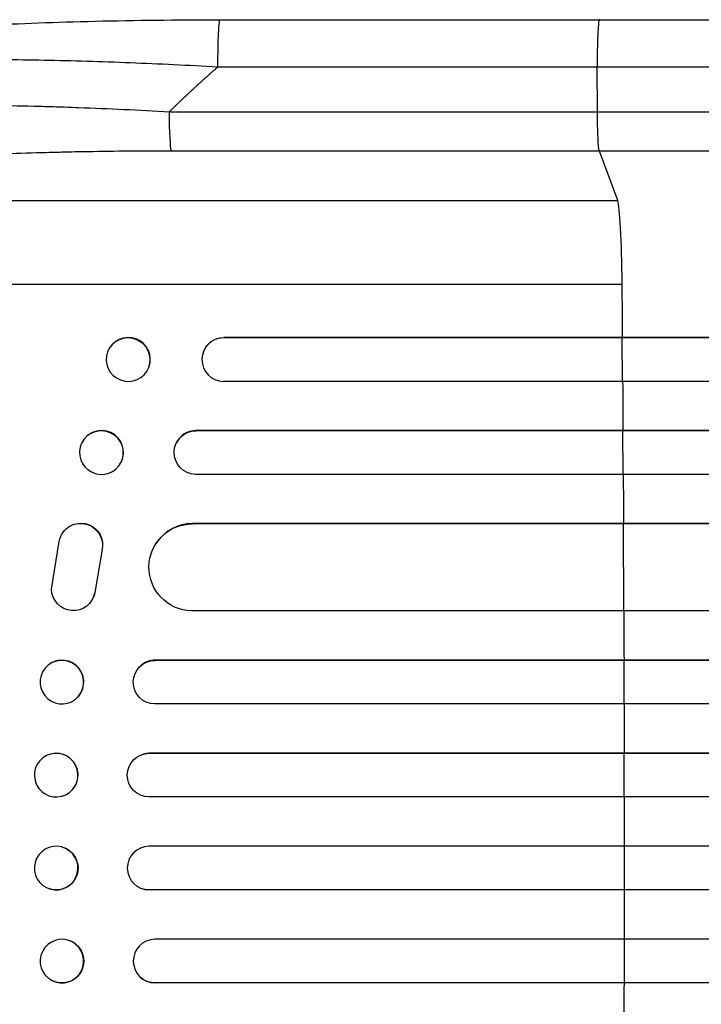
# Model space of a CAD drawing. Units: millimetres. Extents: x -5956 to 6758, y -4454 to 4627.
# Drawn here: x -3937 to -3703, y -63 to 276 of the extents above; entities that cross this region are included whole.
import ezdxf

# ---------------------------------------------------------------- set-up
doc = ezdxf.new("R2010")
doc.units = ezdxf.units.MM
doc.header["$LTSCALE"] = 20
doc.layers.add('2d', color=230, linetype='Continuous')

msp = doc.modelspace()

# ---------------------------------------------------------------- linework, layer by layer
at = {"layer": '2d'}
for p, q in [((-3868.52, 276), (-3737.83, 276)), ((-3738.54, 244.35), (-3738.61, 259.69)), ((-3885.9, 244.35), (-3738.54, 244.35)), ((-3737.87, 230.81), (-3885.22, 230.81)), ((-3731.56, 213.77), (-3737.87, 230.81)), ((-4053.74, 213.77), (-3731.56, 213.77)), ((-4074.11, 185), (-3730.01, 185)), ((-3867.14, 166.64), (-3867.19, 166.5)), ((-3867.19, 166.5), (-3867.19, 166.5)), ((-2239.19, 166.5), (-3867.19, 166.5)), ((-2238.58, 166.64), (-3867.14, 166.64)), ((-3729.96, 166.5), (-3729.91, 166.64)), ((-3729.85, 151.5), (-3729.96, 166.5)), ((-3907.18, 161.7), (-3907.13, 161.85)), ((-3874.27, 161.55), (-3874.22, 161.69)), ((-3893.02, 156.3), (-3892.96, 156.44)), ((-2237.65, 151.5), (-3867.32, 151.5)), ((-3876.77, 134.5), (-3876.71, 134.62)), ((-3876.77, 134.5), (-3876.77, 134.5)), ((-2236.44, 134.5), (-3876.77, 134.5)), ((-2235.83, 134.62), (-3876.71, 134.62)), ((-3729.73, 134.5), (-3729.68, 134.62)), ((-3729.64, 119.5), (-3729.73, 134.5)), ((-3916.12, 130.26), (-3916.06, 130.38)), ((-3883.61, 130.09), (-3883.55, 130.21)), ((-3902.5, 123.74), (-3902.44, 123.85)), ((-2235.19, 119.5), (-3876.89, 119.5)), ((-3877.98, 102.5), (-3877.93, 102.58)), ((-3877.98, 102.49), (-3877.98, 102.5)), ((-2240.21, 102.5), (-3877.98, 102.5)), ((-2239.59, 102.58), (-3877.93, 102.58)), ((-3729.55, 102.5), (-3729.5, 102.58)), ((-3729.42, 72.5), (-3729.55, 102.5)), ((-3922.71, 99.31), (-3922.76, 99.23)), ((-3926.51, 80), (-3923.84, 96.39)), ((-3890.51, 95.73), (-3890.46, 95.81)), ((-3909.11, 93.61), (-3911.61, 78.83)), ((-3909.06, 93.69), (-3911.56, 78.91)), ((-3909.06, 93.69), (-3909.11, 93.61)), ((-3911.56, 78.91), (-3911.61, 78.83)), ((-3912.64, 76.12), (-3912.69, 76.04)), ((-2238.34, 72.5), (-3878.35, 72.5)), ((-3890.87, 55.5), (-3890.82, 55.54)), ((-3890.87, 55.5), (-3890.87, 55.5)), ((-2232.18, 55.5), (-3890.87, 55.5)), ((-2231.56, 55.54), (-3890.82, 55.54)), ((-3729.37, 55.5), (-3729.32, 55.54)), ((-3729.34, 40.5), (-3729.37, 55.5)), ((-3927.56, 53.91), (-3927.5, 53.95)), ((-3895.67, 53.76), (-3895.61, 53.8)), ((-3918.29, 42.09), (-3918.23, 42.14)), ((-2231.67, 40.5), (-3890.96, 40.5)), ((-3926.81, 23.26), (-3926.76, 23.27)), ((-3894.92, 23.23), (-3894.87, 23.24)), ((-3892.92, 23.5), (-3892.86, 23.51)), ((-3892.92, 23.5), (-3892.92, 23.5)), ((-2231.46, 23.5), (-3892.92, 23.5)), ((-2230.85, 23.51), (-3892.86, 23.51)), ((-3729.31, 23.5), (-3729.26, 23.51)), ((-3729.3, 8.5), (-3729.31, 23.5)), ((-3923.01, 8.71), (-3922.96, 8.73)), ((-2231.27, 8.5), (-3892.98, 8.5)), ((-3922.96, -8.73), (-3923.01, -8.71)), ((-2231.27, -8.5), (-3892.98, -8.5)), ((-3729.3, -8.5), (-3729.31, -23.5)), ((-3926.76, -23.27), (-3926.81, -23.26)), ((-3894.87, -23.24), (-3894.92, -23.23)), ((-3892.92, -23.5), (-3892.92, -23.5)), ((-3892.92, -23.5), (-3892.86, -23.51)), ((-2231.46, -23.5), (-3892.92, -23.5)), ((-2230.85, -23.51), (-3892.86, -23.51)), ((-3729.31, -23.5), (-3729.26, -23.51)), ((-2231.67, -40.5), (-3890.96, -40.5)), ((-3729.34, -40.5), (-3729.37, -55.5)), ((-3918.23, -42.14), (-3918.29, -42.09)), ((-3927.5, -53.95), (-3927.56, -53.91)), ((-3895.61, -53.8), (-3895.67, -53.76)), ((-3890.87, -55.5), (-3890.87, -55.5)), ((-3890.87, -55.5), (-3890.82, -55.54)), ((-2232.18, -55.5), (-3890.87, -55.5)), ((-2231.56, -55.54), (-3890.82, -55.54)), ((-3729.37, -55.5), (-3729.32, -55.54))]:
    msp.add_line(p, q, dxfattribs=at)
at = {"layer": '2d', "extrusion": (0, 0, -1)}
for centre, major_axis, ratio, start_param, end_param in [((-3885.11, 245.66), (0, 15), 0.052336, 3.282084, 4.625123), ((-3867.08, 159.14), (-7.14, 2.55), 0.988103, 0, 1.223375), ((-3876.72, 127), (-6.89, 3.1), 0.991927, 4.315268, 7.428561), ((-3916.45, 95.17), (-6.31, 4.06), 0.995602, -0.409315, 2.777532), ((-3916.4, 95.25), (-6.31, 4.06), 0.995602, 0, 2.777532), ((-3877.92, 87.49), (-12.59, 8.24), 0.995453, 4.163807, 7.272295), ((-3919.01, 80.1), (-6.31, 4.06), 0.995602, 2.738879, 5.695291), ((-3918.96, 80.18), (-6.31, 4.06), 0.995602, 2.738879, 3.141593), ((-3890.85, 48), (-4.82, 5.76), 0.997675, 3.854121, 6.978416), ((-3892.91, 16), (-2.01, 7.23), 0.998523, 3.422776, 6.55439), ((-3924.86, -16), (1.9, 7.27), 0.998339, 0, 3.141593), ((-3892.86, -16.01), (2.01, 7.23), 0.998523, 2.870567, 3.141593), ((-3922.87, -48.04), (4.63, 5.91), 0.99749, 0, 3.141593), ((-3890.8, -48.04), (4.82, 5.76), 0.997675, 2.446541, 3.141593)]:
    msp.add_ellipse(centre, major_axis=major_axis, ratio=ratio, start_param=start_param, end_param=end_param, dxfattribs=at)
at = {"layer": '2d'}
for centre, major_axis, ratio, start_param, end_param in [((-3731.82, 179.11), (0, 35), 0.052336, -1.401811, -0.140491), ((-3786.76, 0), (0, 1100), 0.052336, -1.418715, -1.401811), ((-3900.05, 159.14), (-7.08, 2.7), 0.987914, 3.141593, 6.283185), ((-3867.13, 159), (-7.14, 2.55), 0.988103, -1.223558, 1.886247), ((-3786.76, 0), (0, 1100), 0.052336, -1.448111, -1.43263), ((-3909.25, 127.12), (-6.81, 3.26), 0.99174, 3.141593, 6.283185), ((-3876.67, 127.11), (-6.89, 3.1), 0.991927, -1.145194, 0), ((-3786.76, 0), (0, 1100), 0.052336, -1.477406, -1.461945), ((-3877.87, 87.57), (-12.59, 8.24), 0.995453, -0.98875, 0), ((-3786.76, 0), (0, 1100), 0.052336, -1.520281, -1.504839), ((-3922.87, 48.04), (-4.63, 5.91), 0.99749, 3.141593, 6.283185), ((-3890.8, 48.04), (-4.82, 5.76), 0.997675, -0.695051, 0), ((-3786.76, 0), (0, 1100), 0.052336, -1.549418, -1.53397), ((-3924.86, 16), (-1.9, 7.27), 0.998339, 3.141593, 6.283185), ((-3892.86, 16.01), (-2.01, 7.23), 0.998523, -0.271026, 0), ((-3786.76, 0), (0, 1100), 0.052336, 4.704662, 4.720116), ((-3924.91, -15.99), (1.9, 7.27), 0.998339, 3.141593, 9.424778), ((-3892.91, -16), (2.01, 7.23), 0.998523, 0.281183, 3.412798), ((-3786.76, 0), (0, 1100), 0.052336, 4.675562, 4.69101), ((-3922.92, -48), (4.63, 5.91), 0.99749, 3.141593, 9.424778), ((-3890.85, -48), (4.82, 5.76), 0.997675, 0.712528, 3.836823), ((-3786.76, 0), (0, 1100), 0.052336, 4.646432, 4.661873)]:
    msp.add_ellipse(centre, major_axis=major_axis, ratio=ratio, start_param=start_param, end_param=end_param, dxfattribs=at)
at = {"layer": '2d', "extrusion": (0, 0, -1)}
for centre, major_axis, ratio in [((-3900.1, 159), (-7.08, 2.7), 0.987914), ((-3909.31, 127), (-6.81, 3.26), 0.99174), ((-3922.92, 48), (-4.63, 5.91), 0.99749), ((-3924.91, 15.99), (-1.9, 7.27), 0.998339)]:
    msp.add_ellipse(centre, major_axis=major_axis, ratio=ratio, dxfattribs=at)
at = {"layer": '2d'}
for points, knots in [([(-4050.73, 258.33), (-4046.48, 260.86), (-4042.04, 262.34), (-4030.58, 265.44), (-4023.26, 266.87), (-4006.57, 269.4), (-3997.11, 270.51), (-3976.71, 272.42), (-3965.66, 273.22), (-3942.12, 274.53), (-3929.46, 275.03), (-3902.86, 275.75), (-3888.77, 275.95), (-3872.62, 276), (-3870.57, 276), (-3868.52, 276)], [0, 0, 0, 0, 3.164389, 3.164389, 6.848155, 6.848155, 10.568372, 10.568372, 14.330832, 14.330832, 18.299874, 18.299874, 22.544279, 22.544279, 23.159618, 23.159618, 23.159618, 23.159618]), ([(-3737.83, 276), (-3708.57, 276), (-3679.35, 276), (-3621.27, 276), (-3592.34, 276), (-3535.51, 276), (-3507.52, 275.99), (-3452.68, 276), (-3425.75, 276), (-3373.12, 276), (-3347.36, 276), (-3297.15, 276), (-3272.65, 276), (-3236.11, 276), (-3223.49, 276), (-3211.12, 276)], [0, 0, 0, 0, 8.789912, 8.789912, 17.608286, 17.608286, 26.340286, 26.340286, 35.022826, 35.022826, 43.694905, 43.694905, 52.396655, 52.396655, 57.107422, 57.107422, 57.107422, 57.107422]), ([(-3869.3, 259.69), (-3879.33, 260.26), (-3889.38, 260.74), (-3909.36, 261.53), (-3919.28, 261.82), (-3938.78, 262.2), (-3948.36, 262.29), (-3962.28, 262.24), (-3966.84, 262.2), (-3973.55, 262.09), (-3975.76, 262.05), (-3979.04, 261.97), (-3980.67, 261.93), (-3982.55, 261.88), (-3983.49, 261.85), (-3983.96, 261.83), (-3984.16, 261.83), (-3984.29, 261.82), (-3984.36, 261.82), (-3993.17, 261.55), (-4001.43, 261.16), (-4012.84, 260.38), (-4016.49, 260.1), (-4021.67, 259.62), (-4023.36, 259.46), (-4025.81, 259.2), (-4027.02, 259.06), (-4028.4, 258.9), (-4029.08, 258.82), (-4029.42, 258.78), (-4029.59, 258.76), (-4029.66, 258.75), (-4029.71, 258.75), (-4029.73, 258.75), (-4036.13, 257.96), (-4041.59, 257.07), (-4050.4, 255.09), (-4053.75, 254.01), (-4055.96, 252.85)], [0, 0, 0, 0, 0.125, 0.125, 0.25, 0.25, 0.375, 0.375, 0.4375, 0.4375, 0.46875, 0.46875, 0.484375, 0.492187, 0.496094, 0.498047, 0.499023, 0.499023, 0.5, 0.5, 0.625, 0.625, 0.6875, 0.6875, 0.71875, 0.71875, 0.734375, 0.742187, 0.746094, 0.748047, 0.749023, 0.749512, 0.749512, 0.75, 0.75, 0.875, 0.875, 1, 1, 1, 1]), ([(-4066.87, 235.64), (-4066.26, 236.27), (-4065.34, 236.88), (-4062.95, 238.04), (-4061.46, 238.61), (-4057.95, 239.69), (-4055.92, 240.21), (-4053.04, 240.82), (-4052.44, 240.95), (-4051.23, 241.19), (-4050.61, 241.31), (-4048.7, 241.66), (-4047.37, 241.88), (-4043.23, 242.54), (-4040.24, 242.94), (-4033.86, 243.69), (-4030.46, 244.04), (-4025.96, 244.44), (-4025.04, 244.52), (-4023.19, 244.67), (-4022.26, 244.74), (-4019.43, 244.95), (-4017.51, 245.09), (-4011.63, 245.47), (-4007.57, 245.68), (-3999.17, 246.06), (-3994.83, 246.21), (-3988.13, 246.4), (-3985.86, 246.45), (-3981.26, 246.54), (-3978.94, 246.58), (-3971.92, 246.66), (-3967.17, 246.69), (-3957.53, 246.68), (-3952.63, 246.64), (-3942.71, 246.51), (-3937.68, 246.41), (-3930.04, 246.22), (-3927.47, 246.15), (-3922.33, 245.99), (-3919.75, 245.9), (-3906.83, 245.43), (-3896.41, 244.95), (-3885.9, 244.35)], [0, 0, 0, 0, 0.0156326, 0.0156326, 0.0312651, 0.0312651, 0.0468977, 0.0468977, 0.0508059, 0.0508059, 0.054714, 0.054714, 0.0625303, 0.0625303, 0.0781629, 0.0781629, 0.0937954, 0.0937954, 0.0977036, 0.0977036, 0.1016117, 0.1016117, 0.109428, 0.109428, 0.1250606, 0.1250606, 0.1406932, 0.1406932, 0.1485095, 0.1485095, 0.1563257, 0.1563257, 0.1719583, 0.1719583, 0.1875909, 0.1875909, 0.2032235, 0.2032235, 0.2110398, 0.2110398, 0.218856, 0.218856, 0.2501212, 0.2501212, 0.2501212, 0.2501212]), ([(-3738.54, 244.35), (-3726.81, 244.35), (-3715.09, 244.35), (-3691.69, 244.35), (-3680.02, 244.35), (-3645.15, 244.35), (-3622.05, 244.35), (-3587.63, 244.35), (-3576.19, 244.35), (-3559.1, 244.35), (-3553.41, 244.35), (-3542.06, 244.35), (-3536.4, 244.35), (-3508.2, 244.35), (-3485.91, 244.35), (-3441.89, 244.35), (-3420.27, 244.35), (-3377.81, 244.35), (-3356.97, 244.35), (-3331.4, 244.35), (-3326.3, 244.35), (-3316.18, 244.35), (-3311.15, 244.35), (-3296.14, 244.35), (-3286.27, 244.35), (-3257.01, 244.35), (-3238.01, 244.35), (-3219.49, 244.35)], [0, 0, 0, 0, 0.0352409, 0.0352409, 0.0704819, 0.0704819, 0.1409638, 0.1409638, 0.1762047, 0.1762047, 0.1938252, 0.1938252, 0.2114457, 0.2114457, 0.2819276, 0.2819276, 0.3524095, 0.3524095, 0.4228913, 0.4228913, 0.4405118, 0.4405118, 0.4581323, 0.4581323, 0.4933732, 0.4933732, 0.5638551, 0.5638551, 0.5638551, 0.5638551]), ([(-3737.87, 230.81), (-3737.95, 231.04), (-3738.04, 231.56), (-3738.19, 233.1), (-3738.27, 234.12), (-3738.39, 236.56), (-3738.44, 237.97), (-3738.51, 241.03), (-3738.53, 242.68), (-3738.54, 244.35)], [0, 0, 0, 0, 0.25, 0.25, 0.5, 0.5, 0.75, 0.75, 1, 1, 1, 1]), ([(-3885.22, 230.81), (-3894.9, 230.81), (-3904.49, 230.73), (-3916.38, 230.52), (-3918.75, 230.48), (-3923.49, 230.37), (-3925.85, 230.31), (-3932.89, 230.12), (-3937.53, 229.98), (-3951.26, 229.46), (-3960.18, 229.03), (-3971, 228.37), (-3973.15, 228.23), (-3976.34, 228.01), (-3977.41, 227.93), (-3979.51, 227.78), (-3980.56, 227.71), (-3985.75, 227.31), (-3989.79, 226.97), (-3997.61, 226.25), (-4001.4, 225.87), (-4006.89, 225.25), (-4008.69, 225.04), (-4012.22, 224.61), (-4013.95, 224.38), (-4019.04, 223.69), (-4022.24, 223.21), (-4028.26, 222.2), (-4031.08, 221.68), (-4035.01, 220.86), (-4036.27, 220.58), (-4038.69, 220.02), (-4039.84, 219.73), (-4043.15, 218.84), (-4045.09, 218.24), (-4048.47, 217.01), (-4049.9, 216.38), (-4052.23, 215.1), (-4053.13, 214.44), (-4053.74, 213.77)], [0, 0, 0, 0, 0.0289528, 0.0289528, 0.036191, 0.036191, 0.0434292, 0.0434292, 0.0579056, 0.0579056, 0.0868585, 0.0868585, 0.0940967, 0.0940967, 0.0977158, 0.0977158, 0.1013349, 0.1013349, 0.1158113, 0.1158113, 0.1302877, 0.1302877, 0.1375259, 0.1375259, 0.1447641, 0.1447641, 0.1592405, 0.1592405, 0.1737169, 0.1737169, 0.1809551, 0.1809551, 0.1881933, 0.1881933, 0.2026697, 0.2026697, 0.2171461, 0.2171461, 0.2316225, 0.2316225, 0.2316225, 0.2316225]), ([(-3211.58, 230.81), (-3230.36, 230.81), (-3249.63, 230.81), (-3279.29, 230.81), (-3289.31, 230.81), (-3304.52, 230.81), (-3309.62, 230.81), (-3319.89, 230.81), (-3325.05, 230.81), (-3350.98, 230.81), (-3372.11, 230.81), (-3415.17, 230.81), (-3437.09, 230.81), (-3481.72, 230.81), (-3504.32, 230.81), (-3532.91, 230.81), (-3538.65, 230.81), (-3550.16, 230.81), (-3555.93, 230.81), (-3573.26, 230.81), (-3584.85, 230.81), (-3619.75, 230.81), (-3643.17, 230.81), (-3678.53, 230.81), (-3690.36, 230.81), (-3714.09, 230.81), (-3725.97, 230.81), (-3737.87, 230.81)], [0, 0, 0, 0, 0.0713154, 0.0713154, 0.106973, 0.106973, 0.1248019, 0.1248019, 0.1426307, 0.1426307, 0.2139461, 0.2139461, 0.2852614, 0.2852614, 0.3565768, 0.3565768, 0.3744056, 0.3744056, 0.3922345, 0.3922345, 0.4278921, 0.4278921, 0.4992075, 0.4992075, 0.5348652, 0.5348652, 0.5705229, 0.5705229, 0.5705229, 0.5705229])]:
    msp.add_open_spline(points, degree=3, knots=knots, dxfattribs=at)
for points, weights, degree in [([(-3868.52, 276), (-3869.38, 276), (-3869.3, 259.69)], [0.940025925989, 0.655018038883, 1], 2), ([(-3737.83, 276), (-3738.68, 276), (-3738.61, 259.69)], [0.940025891038, 0.655018060036, 1], 2), ([(-3869.3, 259.69), (-3874.99, 254.75), (-3880.53, 249.64), (-3885.9, 244.35)], [1, 0.999671580185, 0.999671580185, 1], 3)]:
    msp.add_rational_spline(points, weights, degree=degree, dxfattribs=at)
for points in [[(-3738.61, 259.69), (-3782.17, 259.69), (-3825.74, 259.69), (-3869.3, 259.69)], [(-3220.32, 259.69), (-3370.3, 259.69), (-3548.54, 259.69), (-3738.61, 259.69)]]:
    msp.add_open_spline(points, degree=3, dxfattribs=at)

doc.saveas('drawing.dxf')
